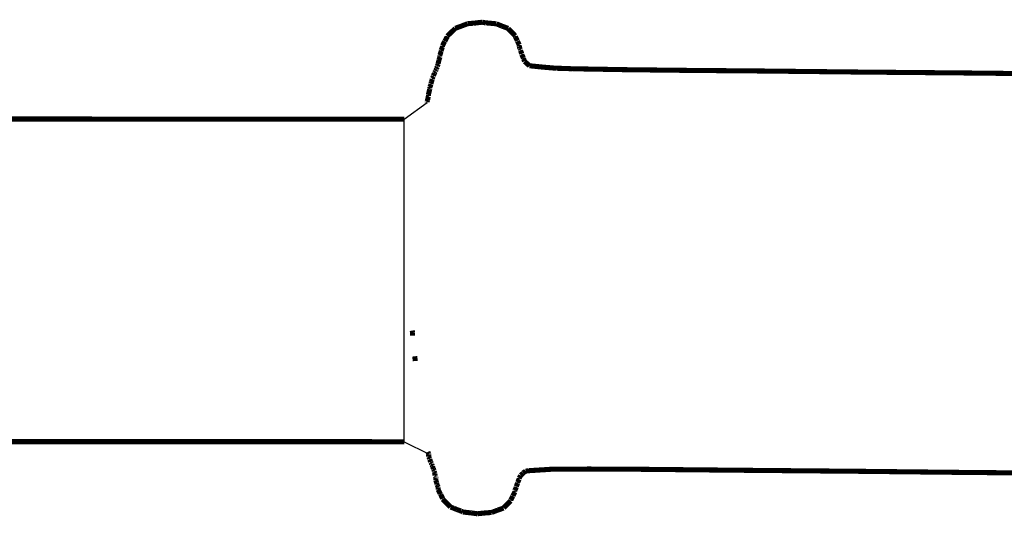
# Model space of a CAD drawing. Units: millimetres. Extents: x 1352 to 3452, y 1059 to 1554.
# Drawn here: x 1427 to 1435, y 1526 to 1530 of the extents above; entities that cross this region are included whole.
import ezdxf

# ---------------------------------------------------------------- set-up
doc = ezdxf.new("R2010")
doc.units = ezdxf.units.MM
doc.layers.add('ProfileEdges', color=7, linetype='Continuous')

msp = doc.modelspace()

# ---------------------------------------------------------------- linework, layer by layer
at = {"color": 5}
for p, q in [((1430.3153, 1529.5592), (1430.4929, 1529.6886)), ((1430.3151, 1527.0569), (1430.3153, 1529.5592)), ((1430.3151, 1527.0569), (1430.5046, 1526.9627))]:
    msp.add_line(p, q, dxfattribs=at)
at = {"layer": 'ProfileEdges', "color": 5}
for points in [[(1430.7104, 1530.2613, 0.0394, 0.0394, 0), (1430.6816, 1530.2339, 0.0394, 0.0394, 0)], [(1430.7577, 1530.2798, 0.0394, 0.0394, 0), (1430.7104, 1530.263, 0.0394, 0.0394, 0)], [(1430.7104, 1530.263, 0.0394, 0.0394, 0), (1430.7104, 1530.2613, 0.0394, 0.0394, 0)], [(1430.8064, 1530.2988, 0.0394, 0.0394, 0), (1430.7577, 1530.2798, 0.0394, 0.0394, 0)], [(1430.8533, 1530.3026, 0.0394, 0.0394, 0), (1430.8064, 1530.2988, 0.0394, 0.0394, 0)], [(1430.9095, 1530.3092, 0.0394, 0.0394, 0), (1430.8533, 1530.3026, 0.0394, 0.0394, 0)], [(1430.9095, 1530.3092, 0.0394, 0.0394, 0), (1430.9188, 1530.3103, 0.0394, 0.0394, 0)], [(1430.9445, 1530.3057, 0.0394, 0.0394, 0), (1430.9188, 1530.3103, 0.0394, 0.0394, 0)], [(1430.9445, 1530.3057, 0.0394, 0.0394, 0), (1430.9762, 1530.3028, 0.0394, 0.0394, 0)], [(1431.0296, 1530.2979, 0.0394, 0.0394, 0), (1430.9762, 1530.3028, 0.0394, 0.0394, 0)], [(1431.0296, 1530.2979, 0.0394, 0.0394, 0), (1431.0765, 1530.2787, 0.0394, 0.0394, 0)], [(1431.0765, 1530.2787, 0.0394, 0.0394, 0), (1431.1213, 1530.2624, 0.0394, 0.0394, 0)], [(1431.1213, 1530.2624, 0.0394, 0.0394, 0), (1431.1213, 1530.2604, 0.0394, 0.0394, 0)], [(1431.1213, 1530.2604, 0.0394, 0.0394, 0), (1431.176, 1530.2043, 0.0394, 0.0394, 0)], [(1430.6282, 1530.1609, 0.0394, 0.0394, 0), (1430.6119, 1530.1289, 0.0394, 0.0394, 0)], [(1430.6304, 1530.1627, 0.0394, 0.0394, 0), (1430.6282, 1530.1609, 0.0394, 0.0394, 0)], [(1430.6304, 1530.1627, 0.0394, 0.0394, 0), (1430.6486, 1530.1974, 0.0394, 0.0394, 0)], [(1430.6484, 1530.2023, 0.0394, 0.0394, 0), (1430.6816, 1530.2339, 0.0394, 0.0394, 0)], [(1430.6484, 1530.2003, 0.0394, 0.0394, 0), (1430.6484, 1530.2023, 0.0394, 0.0394, 0)], [(1430.6484, 1530.2003, 0.0394, 0.0394, 0), (1430.6486, 1530.1974, 0.0394, 0.0394, 0)], [(1431.1759, 1530.2023, 0.0394, 0.0394, 0), (1431.1758, 1530.1986, 0.0394, 0.0394, 0)], [(1431.1921, 1530.1668, 0.0394, 0.0394, 0), (1431.1758, 1530.1986, 0.0394, 0.0394, 0)], [(1431.1759, 1530.2023, 0.0394, 0.0394, 0), (1431.176, 1530.2043, 0.0394, 0.0394, 0)], [(1431.192, 1530.1638, 0.0394, 0.0394, 0), (1431.1921, 1530.1668, 0.0394, 0.0394, 0)], [(1431.2067, 1530.1347, 0.0394, 0.0394, 0), (1431.192, 1530.1638, 0.0394, 0.0394, 0)], [(1430.6014, 1530.0832, 0.0394, 0.0394, 0), (1430.5916, 1530.0546, 0.0394, 0.0394, 0)], [(1430.6016, 1530.0879, 0.0394, 0.0394, 0), (1430.6014, 1530.0832, 0.0394, 0.0394, 0)], [(1430.6029, 1530.095, 0.0394, 0.0394, 0), (1430.6016, 1530.0879, 0.0394, 0.0394, 0)], [(1430.6113, 1530.1168, 0.0394, 0.0394, 0), (1430.6029, 1530.095, 0.0394, 0.0394, 0)], [(1430.6117, 1530.1182, 0.0394, 0.0394, 0), (1430.6113, 1530.1168, 0.0394, 0.0394, 0)], [(1430.6119, 1530.1192, 0.0394, 0.0394, 0), (1430.6117, 1530.1182, 0.0394, 0.0394, 0)], [(1430.6119, 1530.1289, 0.0394, 0.0394, 0), (1430.6119, 1530.1192, 0.0394, 0.0394, 0)], [(1431.2065, 1530.1329, 0.0394, 0.0394, 0), (1431.2067, 1530.1347, 0.0394, 0.0394, 0)], [(1431.2065, 1530.1293, 0.0394, 0.0394, 0), (1431.2065, 1530.1329, 0.0394, 0.0394, 0)], [(1431.2065, 1530.1293, 0.0394, 0.0394, 0), (1431.2067, 1530.125, 0.0394, 0.0394, 0)], [(1431.2115, 1530.1078, 0.0394, 0.0394, 0), (1431.2067, 1530.125, 0.0394, 0.0394, 0)], [(1431.2167, 1530.0986, 0.0394, 0.0394, 0), (1431.2115, 1530.1078, 0.0394, 0.0394, 0)], [(1431.2166, 1530.0915, 0.0394, 0.0394, 0), (1431.2167, 1530.0958, 0.0394, 0.0394, 0)], [(1431.2266, 1530.0653, 0.0394, 0.0394, 0), (1431.2166, 1530.0915, 0.0394, 0.0394, 0)], [(1431.2167, 1530.0958, 0.0394, 0.0394, 0), (1431.2167, 1530.0986, 0.0394, 0.0394, 0)], [(1430.5842, 1530.0162, 0.0394, 0.0394, 0), (1430.5792, 1529.9914, 0.0394, 0.0394, 0)], [(1430.5853, 1530.0195, 0.0394, 0.0394, 0), (1430.5842, 1530.0162, 0.0394, 0.0394, 0)], [(1430.5853, 1530.0195, 0.0394, 0.0394, 0), (1430.5914, 1530.0377, 0.0394, 0.0394, 0)], [(1430.5914, 1530.0377, 0.0394, 0.0394, 0), (1430.5916, 1530.039, 0.0394, 0.0394, 0)], [(1430.5917, 1530.0532, 0.0394, 0.0394, 0), (1430.5916, 1530.0546, 0.0394, 0.0394, 0)], [(1430.5924, 1530.0417, 0.0394, 0.0394, 0), (1430.5916, 1530.039, 0.0394, 0.0394, 0)], [(1430.5917, 1530.0453, 0.0394, 0.0394, 0), (1430.5917, 1530.0532, 0.0394, 0.0394, 0)], [(1430.5917, 1530.0453, 0.0394, 0.0394, 0), (1430.5924, 1530.0417, 0.0394, 0.0394, 0)], [(1431.2265, 1530.0635, 0.0394, 0.0394, 0), (1431.2266, 1530.0653, 0.0394, 0.0394, 0)], [(1431.2265, 1530.0601, 0.0394, 0.0394, 0), (1431.2265, 1530.0635, 0.0394, 0.0394, 0)], [(1431.2387, 1530.0326, 0.0394, 0.0394, 0), (1431.2265, 1530.0601, 0.0394, 0.0394, 0)], [(1431.2387, 1530.0326, 0.0394, 0.0394, 0), (1431.2397, 1530.0277, 0.0394, 0.0394, 0)], [(1431.2397, 1530.0277, 0.0394, 0.0394, 0), (1431.2487, 1530.0074, 0.0394, 0.0394, 0)], [(1431.2487, 1530.0057, 0.0394, 0.0394, 0), (1431.2487, 1530.0074, 0.0394, 0.0394, 0)], [(1430.5578, 1529.9342, 0.0394, 0.0394, 0), (1430.5569, 1529.9301, 0.0394, 0.0394, 0)], [(1430.5569, 1529.9301, 0.0394, 0.0394, 0), (1430.5576, 1529.9281, 0.0394, 0.0394, 0)], [(1430.5634, 1529.9428, 0.0394, 0.0394, 0), (1430.5578, 1529.9342, 0.0394, 0.0394, 0)], [(1430.5634, 1529.9428, 0.0394, 0.0394, 0), (1430.5653, 1529.947, 0.0394, 0.0394, 0)], [(1430.5653, 1529.9512, 0.0394, 0.0394, 0), (1430.5647, 1529.9485, 0.0394, 0.0394, 0)], [(1430.5647, 1529.9485, 0.0394, 0.0394, 0), (1430.5653, 1529.947, 0.0394, 0.0394, 0)], [(1430.5722, 1529.9645, 0.0394, 0.0394, 0), (1430.5653, 1529.9512, 0.0394, 0.0394, 0)], [(1430.5719, 1529.9697, 0.0394, 0.0394, 0), (1430.5792, 1529.987, 0.0394, 0.0394, 0)], [(1430.5721, 1529.9681, 0.0394, 0.0394, 0), (1430.5719, 1529.9697, 0.0394, 0.0394, 0)], [(1430.5722, 1529.9645, 0.0394, 0.0394, 0), (1430.5721, 1529.9681, 0.0394, 0.0394, 0)], [(1430.5792, 1529.987, 0.0394, 0.0394, 0), (1430.5792, 1529.9914, 0.0394, 0.0394, 0)], [(1431.2487, 1530.0057, 0.0394, 0.0394, 0), (1431.2678, 1529.9889, 0.0394, 0.0394, 0)], [(1431.2678, 1529.9889, 0.0394, 0.0394, 0), (1431.2863, 1529.9725, 0.0394, 0.0394, 0)], [(1431.2863, 1529.9725, 0.0394, 0.0394, 0), (1431.3902, 1529.962, 0.0394, 0.0394, 0)], [(1431.3902, 1529.962, 0.0394, 0.0394, 0), (1431.4939, 1529.9532, 0.0394, 0.0394, 0)], [(1431.5407, 1529.9522, 0.0394, 0.0394, 0), (1431.4939, 1529.9532, 0.0394, 0.0394, 0)], [(1431.5407, 1529.9522, 0.0394, 0.0394, 0), (1431.6176, 1529.9493, 0.0394, 0.0394, 0)], [(1431.6176, 1529.9493, 0.0394, 0.0394, 0), (1431.8053, 1529.9461, 0.0394, 0.0394, 0)], [(1431.8053, 1529.9461, 0.0394, 0.0394, 0), (1432.026, 1529.9422, 0.0394, 0.0394, 0)], [(1432.026, 1529.9422, 0.0394, 0.0394, 0), (1432.5318, 1529.9365, 0.0394, 0.0394, 0)], [(1432.5318, 1529.9365, 0.0394, 0.0394, 0), (1433.0372, 1529.9324, 0.0394, 0.0394, 0)], [(1433.0372, 1529.9324, 0.0394, 0.0394, 0), (1433.8596, 1529.9236, 0.0394, 0.0394, 0)], [(1430.5249, 1529.845, 0.0394, 0.0394, 0), (1430.5331, 1529.867, 0.0394, 0.0394, 0)], [(1430.5331, 1529.8752, 0.0394, 0.0394, 0), (1430.533, 1529.8737, 0.0394, 0.0394, 0)], [(1430.5331, 1529.8713, 0.0394, 0.0394, 0), (1430.533, 1529.8737, 0.0394, 0.0394, 0)], [(1430.5414, 1529.8901, 0.0394, 0.0394, 0), (1430.5331, 1529.8752, 0.0394, 0.0394, 0)], [(1430.5331, 1529.867, 0.0394, 0.0394, 0), (1430.5331, 1529.8713, 0.0394, 0.0394, 0)], [(1430.5501, 1529.9139, 0.0394, 0.0394, 0), (1430.5414, 1529.8954, 0.0394, 0.0394, 0)], [(1430.5414, 1529.8935, 0.0394, 0.0394, 0), (1430.5414, 1529.8954, 0.0394, 0.0394, 0)], [(1430.5414, 1529.8901, 0.0394, 0.0394, 0), (1430.5414, 1529.8935, 0.0394, 0.0394, 0)], [(1430.5501, 1529.9179, 0.0394, 0.0394, 0), (1430.55, 1529.9163, 0.0394, 0.0394, 0)], [(1430.55, 1529.9163, 0.0394, 0.0394, 0), (1430.5501, 1529.9139, 0.0394, 0.0394, 0)], [(1430.5576, 1529.9281, 0.0394, 0.0394, 0), (1430.5501, 1529.9179, 0.0394, 0.0394, 0)], [(1433.8596, 1529.9236, 0.0394, 0.0394, 0), (1434.682, 1529.9165, 0.0394, 0.0394, 0)], [(1434.682, 1529.9165, 0.0394, 0.0394, 0), (1435.5728, 1529.907, 0.0394, 0.0394, 0)], [(1430.5031, 1529.7486, 0.0394, 0.0394, 0), (1430.512, 1529.7876, 0.0394, 0.0394, 0)], [(1430.512, 1529.7876, 0.0394, 0.0394, 0), (1430.5131, 1529.7884, 0.0394, 0.0394, 0)], [(1430.5139, 1529.7926, 0.0394, 0.0394, 0), (1430.5131, 1529.7884, 0.0394, 0.0394, 0)], [(1430.5139, 1529.7977, 0.0394, 0.0394, 0), (1430.5142, 1529.799, 0.0394, 0.0394, 0)], [(1430.5139, 1529.7977, 0.0394, 0.0394, 0), (1430.5146, 1529.7949, 0.0394, 0.0394, 0)], [(1430.5142, 1529.7936, 0.0394, 0.0394, 0), (1430.5139, 1529.7926, 0.0394, 0.0394, 0)], [(1430.5142, 1529.8053, 0.0394, 0.0394, 0), (1430.514, 1529.8025, 0.0394, 0.0394, 0)], [(1430.5142, 1529.799, 0.0394, 0.0394, 0), (1430.514, 1529.8025, 0.0394, 0.0394, 0)], [(1430.5142, 1529.8068, 0.0394, 0.0394, 0), (1430.5232, 1529.8285, 0.0394, 0.0394, 0)], [(1430.5142, 1529.8068, 0.0394, 0.0394, 0), (1430.5142, 1529.8053, 0.0394, 0.0394, 0)], [(1430.5146, 1529.7949, 0.0394, 0.0394, 0), (1430.5142, 1529.7936, 0.0394, 0.0394, 0)], [(1430.5228, 1529.8354, 0.0394, 0.0394, 0), (1430.5249, 1529.845, 0.0394, 0.0394, 0)], [(1430.5232, 1529.8336, 0.0394, 0.0394, 0), (1430.5228, 1529.8354, 0.0394, 0.0394, 0)], [(1430.5232, 1529.8285, 0.0394, 0.0394, 0), (1430.5232, 1529.8336, 0.0394, 0.0394, 0)], [(1430.493, 1529.6965, 0.0394, 0.0394, 0), (1430.4965, 1529.7075, 0.0394, 0.0394, 0)], [(1430.4965, 1529.7075, 0.0394, 0.0394, 0), (1430.5021, 1529.734, 0.0394, 0.0394, 0)], [(1430.5021, 1529.734, 0.0394, 0.0394, 0), (1430.5038, 1529.7369, 0.0394, 0.0394, 0)], [(1430.503, 1529.7461, 0.0394, 0.0394, 0), (1430.5031, 1529.7486, 0.0394, 0.0394, 0)], [(1430.5038, 1529.7369, 0.0394, 0.0394, 0), (1430.503, 1529.7461, 0.0394, 0.0394, 0)], [(1430.4929, 1529.6925, 0.0394, 0.0394, 0), (1430.493, 1529.6951, 0.0394, 0.0394, 0)], [(1430.4929, 1529.6925, 0.0394, 0.0394, 0), (1430.4929, 1529.6886, 0.0394, 0.0394, 0)], [(1430.493, 1529.6951, 0.0394, 0.0394, 0), (1430.493, 1529.6965, 0.0394, 0.0394, 0)], [(1426.3923, 1529.5596, 0.0394, 0.0394, 0), (1427.6587, 1529.5594, 0.0394, 0.0394, 0)], [(1427.6587, 1529.5594, 0.0394, 0.0394, 0), (1428.9701, 1529.5593, 0.0394, 0.0394, 0)], [(1428.9701, 1529.5593, 0.0394, 0.0394, 0), (1430.3152, 1529.5592, 0.0394, 0.0394, 0)], [(1430.3775, 1527.9189, 0.0394, 0.0394, 0), (1430.3801, 1527.9049, 0.0394, 0.0394, 0)], [(1430.3804, 1527.8801, 0.0394, 0.0394, 0), (1430.3801, 1527.9049, 0.0394, 0.0394, 0)], [(1430.3967, 1527.7195, 0.0394, 0.0394, 0), (1430.3993, 1527.7, 0.0394, 0.0394, 0)], [(1430.3993, 1527.7, 0.0394, 0.0394, 0), (1430.4006, 1527.6824, 0.0394, 0.0394, 0)], [(1426.3921, 1527.0573, 0.0394, 0.0394, 0), (1427.6586, 1527.0572, 0.0394, 0.0394, 0)], [(1427.6586, 1527.0572, 0.0394, 0.0394, 0), (1428.9699, 1527.0571, 0.0394, 0.0394, 0)], [(1428.9699, 1527.0571, 0.0394, 0.0394, 0), (1430.3151, 1527.0569, 0.0394, 0.0394, 0)], [(1430.4986, 1526.9777, 0.0394, 0.0394, 0), (1430.5047, 1526.9639, 0.0394, 0.0394, 0)], [(1430.5047, 1526.9639, 0.0394, 0.0394, 0), (1430.5046, 1526.9614, 0.0394, 0.0394, 0)], [(1430.5046, 1526.9614, 0.0394, 0.0394, 0), (1430.505, 1526.9604, 0.0394, 0.0394, 0)], [(1430.505, 1526.9604, 0.0394, 0.0394, 0), (1430.5046, 1526.9564, 0.0394, 0.0394, 0)], [(1430.5046, 1526.9564, 0.0394, 0.0394, 0), (1430.5046, 1526.9543, 0.0394, 0.0394, 0)], [(1430.5046, 1526.9444, 0.0394, 0.0394, 0), (1430.5046, 1526.9543, 0.0394, 0.0394, 0)], [(1430.5046, 1526.9444, 0.0394, 0.0394, 0), (1430.5047, 1526.942, 0.0394, 0.0394, 0)], [(1430.5046, 1526.9404, 0.0394, 0.0394, 0), (1430.5047, 1526.942, 0.0394, 0.0394, 0)], [(1430.5126, 1526.9253, 0.0394, 0.0394, 0), (1430.5046, 1526.9404, 0.0394, 0.0394, 0)], [(1430.5126, 1526.9253, 0.0394, 0.0394, 0), (1430.5126, 1526.9221, 0.0394, 0.0394, 0)], [(1430.5126, 1526.9221, 0.0394, 0.0394, 0), (1430.5126, 1526.92, 0.0394, 0.0394, 0)], [(1430.5126, 1526.92, 0.0394, 0.0394, 0), (1430.5208, 1526.9015, 0.0394, 0.0394, 0)], [(1430.5209, 1526.899, 0.0394, 0.0394, 0), (1430.5208, 1526.9015, 0.0394, 0.0394, 0)], [(1430.5208, 1526.8974, 0.0394, 0.0394, 0), (1430.5209, 1526.899, 0.0394, 0.0394, 0)], [(1430.5279, 1526.8871, 0.0394, 0.0394, 0), (1430.5208, 1526.8974, 0.0394, 0.0394, 0)], [(1430.528, 1526.8837, 0.0394, 0.0394, 0), (1430.5279, 1526.8871, 0.0394, 0.0394, 0)], [(1430.5286, 1526.8802, 0.0394, 0.0394, 0), (1430.528, 1526.8837, 0.0394, 0.0394, 0)], [(1430.5353, 1526.868, 0.0394, 0.0394, 0), (1430.5286, 1526.8802, 0.0394, 0.0394, 0)], [(1430.5354, 1526.8655, 0.0394, 0.0394, 0), (1430.5353, 1526.868, 0.0394, 0.0394, 0)], [(1430.5354, 1526.8655, 0.0394, 0.0394, 0), (1430.5354, 1526.8638, 0.0394, 0.0394, 0)], [(1430.5354, 1526.8638, 0.0394, 0.0394, 0), (1430.5408, 1526.8497, 0.0394, 0.0394, 0)], [(1430.5408, 1526.8497, 0.0394, 0.0394, 0), (1430.5423, 1526.8429, 0.0394, 0.0394, 0)], [(1430.5484, 1526.8323, 0.0394, 0.0394, 0), (1430.5423, 1526.8429, 0.0394, 0.0394, 0)], [(1430.5484, 1526.8233, 0.0394, 0.0394, 0), (1430.5484, 1526.8323, 0.0394, 0.0394, 0)], [(1430.5529, 1526.811, 0.0394, 0.0394, 0), (1430.5484, 1526.8233, 0.0394, 0.0394, 0)], [(1430.5539, 1526.7991, 0.0394, 0.0394, 0), (1430.5529, 1526.811, 0.0394, 0.0394, 0)], [(1431.237, 1526.8125, 0.0394, 0.0394, 0), (1431.2177, 1526.7961, 0.0394, 0.0394, 0)], [(1431.2369, 1526.8147, 0.0394, 0.0394, 0), (1431.2559, 1526.8286, 0.0394, 0.0394, 0)], [(1431.2369, 1526.8147, 0.0394, 0.0394, 0), (1431.237, 1526.8125, 0.0394, 0.0394, 0)], [(1431.2559, 1526.8286, 0.0394, 0.0394, 0), (1431.283, 1526.8323, 0.0394, 0.0394, 0)], [(1431.283, 1526.8323, 0.0394, 0.0394, 0), (1431.3611, 1526.8372, 0.0394, 0.0394, 0)], [(1431.3611, 1526.8372, 0.0394, 0.0394, 0), (1431.4637, 1526.8439, 0.0394, 0.0394, 0)], [(1431.5152, 1526.8439, 0.0394, 0.0394, 0), (1431.4637, 1526.8439, 0.0394, 0.0394, 0)], [(1431.5152, 1526.8439, 0.0394, 0.0394, 0), (1431.7423, 1526.845, 0.0394, 0.0394, 0)], [(1431.9959, 1526.8445, 0.0394, 0.0394, 0), (1431.7423, 1526.845, 0.0394, 0.0394, 0)], [(1431.9959, 1526.8445, 0.0394, 0.0394, 0), (1432.9184, 1526.8355, 0.0394, 0.0394, 0)], [(1433.0072, 1526.8347, 0.0394, 0.0394, 0), (1432.9184, 1526.8355, 0.0394, 0.0394, 0)], [(1433.0072, 1526.8347, 0.0394, 0.0394, 0), (1433.8335, 1526.8275, 0.0394, 0.0394, 0)], [(1433.8335, 1526.8275, 0.0394, 0.0394, 0), (1434.6521, 1526.8187, 0.0394, 0.0394, 0)], [(1434.6521, 1526.8187, 0.0394, 0.0394, 0), (1435.547, 1526.8109, 0.0394, 0.0394, 0)], [(1430.5539, 1526.7951, 0.0394, 0.0394, 0), (1430.5539, 1526.7991, 0.0394, 0.0394, 0)], [(1430.5539, 1526.793, 0.0394, 0.0394, 0), (1430.5539, 1526.7951, 0.0394, 0.0394, 0)], [(1430.5598, 1526.7868, 0.0394, 0.0394, 0), (1430.5539, 1526.793, 0.0394, 0.0394, 0)], [(1430.5597, 1526.7835, 0.0394, 0.0394, 0), (1430.5601, 1526.785, 0.0394, 0.0394, 0)], [(1430.5597, 1526.7835, 0.0394, 0.0394, 0), (1430.5601, 1526.7821, 0.0394, 0.0394, 0)], [(1430.5601, 1526.7821, 0.0394, 0.0394, 0), (1430.5597, 1526.7791, 0.0394, 0.0394, 0)], [(1430.5597, 1526.7791, 0.0394, 0.0394, 0), (1430.5601, 1526.7768, 0.0394, 0.0394, 0)], [(1430.5601, 1526.7768, 0.0394, 0.0394, 0), (1430.5597, 1526.7756, 0.0394, 0.0394, 0)], [(1430.56, 1526.7746, 0.0394, 0.0394, 0), (1430.5597, 1526.7756, 0.0394, 0.0394, 0)], [(1430.5597, 1526.7692, 0.0394, 0.0394, 0), (1430.56, 1526.7746, 0.0394, 0.0394, 0)], [(1430.5597, 1526.7599, 0.0394, 0.0394, 0), (1430.5597, 1526.7692, 0.0394, 0.0394, 0)], [(1430.5674, 1526.7367, 0.0394, 0.0394, 0), (1430.5597, 1526.7599, 0.0394, 0.0394, 0)], [(1430.5601, 1526.785, 0.0394, 0.0394, 0), (1430.5598, 1526.7868, 0.0394, 0.0394, 0)], [(1430.5689, 1526.7266, 0.0394, 0.0394, 0), (1430.5674, 1526.7367, 0.0394, 0.0394, 0)], [(1430.5689, 1526.7241, 0.0394, 0.0394, 0), (1430.5689, 1526.7266, 0.0394, 0.0394, 0)], [(1431.1837, 1526.7097, 0.0394, 0.0394, 0), (1431.1943, 1526.7369, 0.0394, 0.0394, 0)], [(1431.1944, 1526.7421, 0.0394, 0.0394, 0), (1431.1943, 1526.7387, 0.0394, 0.0394, 0)], [(1431.1943, 1526.7387, 0.0394, 0.0394, 0), (1431.1943, 1526.7369, 0.0394, 0.0394, 0)], [(1431.2062, 1526.767, 0.0394, 0.0394, 0), (1431.1944, 1526.7421, 0.0394, 0.0394, 0)], [(1431.2063, 1526.7697, 0.0394, 0.0394, 0), (1431.2062, 1526.767, 0.0394, 0.0394, 0)], [(1431.2065, 1526.7741, 0.0394, 0.0394, 0), (1431.2063, 1526.7697, 0.0394, 0.0394, 0)], [(1431.2177, 1526.7944, 0.0394, 0.0394, 0), (1431.2065, 1526.7741, 0.0394, 0.0394, 0)], [(1431.2177, 1526.7961, 0.0394, 0.0394, 0), (1431.2177, 1526.7944, 0.0394, 0.0394, 0)], [(1430.5731, 1526.716, 0.0394, 0.0394, 0), (1430.5689, 1526.7241, 0.0394, 0.0394, 0)], [(1430.5785, 1526.7042, 0.0394, 0.0394, 0), (1430.5731, 1526.716, 0.0394, 0.0394, 0)], [(1430.5785, 1526.7042, 0.0394, 0.0394, 0), (1430.5784, 1526.7016, 0.0394, 0.0394, 0)], [(1430.5784, 1526.7016, 0.0394, 0.0394, 0), (1430.5784, 1526.697, 0.0394, 0.0394, 0)], [(1430.5784, 1526.697, 0.0394, 0.0394, 0), (1430.5784, 1526.695, 0.0394, 0.0394, 0)], [(1430.5784, 1526.6852, 0.0394, 0.0394, 0), (1430.5784, 1526.695, 0.0394, 0.0394, 0)], [(1430.5942, 1526.653, 0.0394, 0.0394, 0), (1430.5784, 1526.6852, 0.0394, 0.0394, 0)], [(1430.5977, 1526.648, 0.0394, 0.0394, 0), (1430.5942, 1526.653, 0.0394, 0.0394, 0)], [(1431.1731, 1526.6679, 0.0394, 0.0394, 0), (1431.1574, 1526.6378, 0.0394, 0.0394, 0)], [(1431.1719, 1526.6754, 0.0394, 0.0394, 0), (1431.1729, 1526.6776, 0.0394, 0.0394, 0)], [(1431.1732, 1526.6733, 0.0394, 0.0394, 0), (1431.1719, 1526.6754, 0.0394, 0.0394, 0)], [(1431.1733, 1526.6786, 0.0394, 0.0394, 0), (1431.1729, 1526.6776, 0.0394, 0.0394, 0)], [(1431.1732, 1526.6733, 0.0394, 0.0394, 0), (1431.1731, 1526.6698, 0.0394, 0.0394, 0)], [(1431.1731, 1526.6698, 0.0394, 0.0394, 0), (1431.1731, 1526.6679, 0.0394, 0.0394, 0)], [(1431.1733, 1526.6786, 0.0394, 0.0394, 0), (1431.1739, 1526.6807, 0.0394, 0.0394, 0)], [(1431.1739, 1526.6807, 0.0394, 0.0394, 0), (1431.1839, 1526.7041, 0.0394, 0.0394, 0)], [(1431.184, 1526.7068, 0.0394, 0.0394, 0), (1431.1837, 1526.7097, 0.0394, 0.0394, 0)], [(1431.1839, 1526.7041, 0.0394, 0.0394, 0), (1431.184, 1526.7068, 0.0394, 0.0394, 0)], [(1430.5977, 1526.648, 0.0394, 0.0394, 0), (1430.6136, 1526.6161, 0.0394, 0.0394, 0)], [(1430.6137, 1526.6131, 0.0394, 0.0394, 0), (1430.6136, 1526.6161, 0.0394, 0.0394, 0)], [(1430.6137, 1526.6131, 0.0394, 0.0394, 0), (1430.6137, 1526.6112, 0.0394, 0.0394, 0)], [(1430.6137, 1526.6112, 0.0394, 0.0394, 0), (1430.6461, 1526.579, 0.0394, 0.0394, 0)], [(1430.6743, 1526.5509, 0.0394, 0.0394, 0), (1430.6461, 1526.579, 0.0394, 0.0394, 0)], [(1431.0853, 1526.5439, 0.0394, 0.0394, 0), (1431.1409, 1526.5989, 0.0394, 0.0394, 0)], [(1431.1411, 1526.601, 0.0394, 0.0394, 0), (1431.1409, 1526.5989, 0.0394, 0.0394, 0)], [(1431.1411, 1526.601, 0.0394, 0.0394, 0), (1431.1412, 1526.6047, 0.0394, 0.0394, 0)], [(1431.1569, 1526.6341, 0.0394, 0.0394, 0), (1431.1412, 1526.6047, 0.0394, 0.0394, 0)], [(1431.1574, 1526.6378, 0.0394, 0.0394, 0), (1431.1569, 1526.6341, 0.0394, 0.0394, 0)], [(1430.6743, 1526.5493, 0.0394, 0.0394, 0), (1430.6743, 1526.5509, 0.0394, 0.0394, 0)], [(1430.6984, 1526.5415, 0.0394, 0.0394, 0), (1430.6743, 1526.5493, 0.0394, 0.0394, 0)], [(1430.6984, 1526.5415, 0.0394, 0.0394, 0), (1430.7213, 1526.5315, 0.0394, 0.0394, 0)], [(1430.7213, 1526.5315, 0.0394, 0.0394, 0), (1430.7308, 1526.528, 0.0394, 0.0394, 0)], [(1430.7559, 1526.5193, 0.0394, 0.0394, 0), (1430.7308, 1526.528, 0.0394, 0.0394, 0)], [(1430.7696, 1526.5116, 0.0394, 0.0394, 0), (1430.7559, 1526.5193, 0.0394, 0.0394, 0)], [(1430.8331, 1526.5049, 0.0394, 0.0394, 0), (1430.7696, 1526.5116, 0.0394, 0.0394, 0)], [(1430.8818, 1526.498, 0.0394, 0.0394, 0), (1430.8331, 1526.5049, 0.0394, 0.0394, 0)], [(1430.9327, 1526.5036, 0.0394, 0.0394, 0), (1430.8818, 1526.498, 0.0394, 0.0394, 0)], [(1430.9929, 1526.5082, 0.0394, 0.0394, 0), (1430.9327, 1526.5036, 0.0394, 0.0394, 0)], [(1430.9929, 1526.5082, 0.0394, 0.0394, 0), (1431.0396, 1526.5263, 0.0394, 0.0394, 0)], [(1431.0396, 1526.5263, 0.0394, 0.0394, 0), (1431.0852, 1526.5419, 0.0394, 0.0394, 0)], [(1431.0852, 1526.5419, 0.0394, 0.0394, 0), (1431.0853, 1526.5439, 0.0394, 0.0394, 0)]]:
    msp.add_lwpolyline(points, format="xyseb", dxfattribs=at)

doc.saveas('drawing.dxf')
